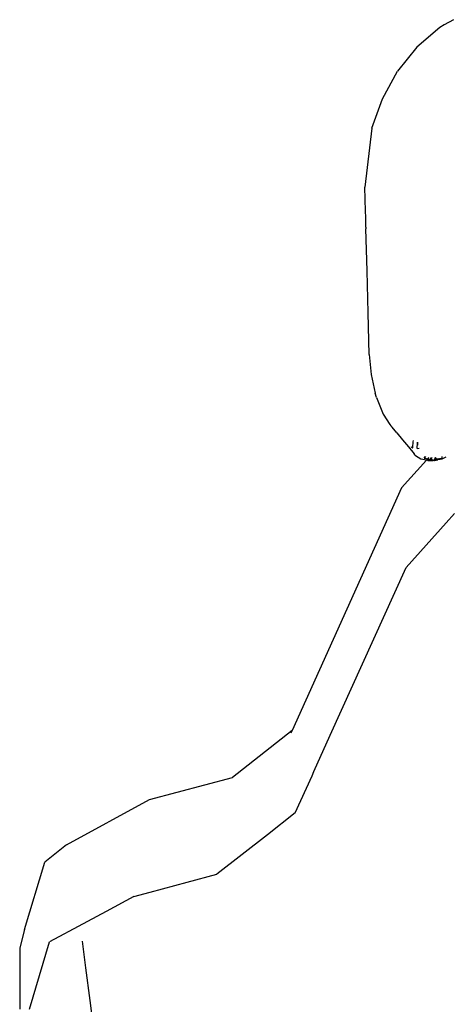
# Model space of a CAD drawing. Units: centimetres. Extents: x 261 to 1791, y -312 to 183.
# Drawn here: x 1061 to 1108, y -37 to 69 of the extents above; entities that cross this region are included whole.
import ezdxf

# ---------------------------------------------------------------- set-up
doc = ezdxf.new("R2010")
doc.units = ezdxf.units.CM
doc.layers.add('Edges', color=7, linetype='Continuous')

# ---------------------------------------------------------------- blocks, each defined once
blk = doc.blocks.new('Playground with spiral slide fr')
at = {"layer": 'Edges'}
for p, q in [((-229.12, 111.48), (-229.61, 111.19)), ((-228.13, 112.04), (-229.12, 111.48)), ((-229.61, 111.19), (-232.07, 109.09)), ((-232.07, 109.09), (-234.16, 106.49)), ((-235.79, 103.53), (-234.16, 106.49)), ((-236.91, 100.37), (-235.79, 103.53)), ((-236.91, 100.37), (-237.68, 94)), ((-237.6, 91.43), (-237.68, 94)), ((-237.58, 90.78), (-237.6, 91.43)), ((-237.57, 90.09), (-237.58, 90.78)), ((-237.57, 90.01), (-237.57, 90.09)), ((-237.56, 89.71), (-237.57, 90.01)), ((-237.56, 89.71), (-237.55, 89.51)), ((-237.44, 85.01), (-237.55, 89.51)), ((-237.33, 80.5), (-237.44, 85.01)), ((-237.22, 75.99), (-237.33, 80.5)), ((-237.22, 75.99), (-237.01, 73.83)), ((-237.01, 73.83), (-236.56, 71.85)), ((-236.42, 71.38), (-236.56, 71.85)), ((-236.42, 71.38), (-235.7, 69.59)), ((-235.7, 69.59), (-234.97, 68.46)), ((-234.97, 68.46), (-234.87, 68.3)), ((-234.87, 68.3), (-234.75, 68.16)), ((-234.24, 67.55), (-234.75, 68.16)), ((-234.24, 67.55), (-233.62, 66.8)), ((-233.62, 66.8), (-232.99, 66.05)), ((-232.99, 66.05), (-232.37, 65.3)), ((-232.66, 66.01), (-232.66, 66.04)), ((-232.66, 66.04), (-232.52, 65.94)), ((-232.66, 66.01), (-232.52, 65.94)), ((-232.52, 65.94), (-232.51, 66.02)), ((-232.51, 66.02), (-232.5, 66.18)), ((-232.5, 66.18), (-232.47, 66.46)), ((-232.47, 66.53), (-232.46, 66.61)), ((-232.47, 66.46), (-232.47, 66.53)), ((-232.46, 66.61), (-232.45, 66.74)), ((-232.46, 66.61), (-232.45, 66.73)), ((-232.45, 66.74), (-232.45, 66.73)), ((-232.05, 65.94), (-232.03, 66.08)), ((-232.05, 65.87), (-232.05, 65.94)), ((-232.05, 65.87), (-231.82, 65.93)), ((-232.05, 65.87), (-231.82, 65.92)), ((-232.04, 66.1), (-232.03, 66.15)), ((-232.03, 66.09), (-232.04, 66.1)), ((-232.04, 66.08), (-232.03, 66.09)), ((-232.03, 66.08), (-232.04, 66.08)), ((-232.03, 66.15), (-232.02, 66.25)), ((-232.01, 66.41), (-232.02, 66.25)), ((-232.02, 66.25), (-232.01, 66.4)), ((-232, 66.56), (-232.01, 66.47)), ((-232.01, 66.47), (-232.01, 66.41)), ((-232.01, 66.4), (-232, 66.46)), ((-232, 66.56), (-231.99, 66.56)), ((-232, 66.46), (-231.99, 66.55)), ((-231.99, 66.55), (-231.99, 66.56)), ((-231.82, 65.93), (-231.82, 65.92)), ((-232.25, 65.15), (-232.37, 65.3)), ((-232.25, 65.15), (-232.13, 65.04)), ((-232.13, 65.04), (-232.11, 65.02)), ((-231.95, 64.91), (-232.11, 65.02)), ((-231.63, 64.73), (-231.95, 64.91)), ((-231.04, 64.61), (-231.63, 64.73)), ((-231.14, 65), (-231.29, 64.83)), ((-231.29, 64.83), (-231.14, 65)), ((-231.29, 64.83), (-231.09, 64.8)), ((-231.14, 65), (-231.14, 65)), ((-231.09, 64.79), (-231.09, 64.8)), ((-231.09, 64.79), (-230.95, 64.77)), ((-230.99, 64.67), (-231, 64.66)), ((-230.95, 64.76), (-230.95, 64.77)), ((-230.95, 64.76), (-230.93, 64.76)), ((-230.93, 64.76), (-230.92, 64.76)), ((-230.92, 64.74), (-230.93, 64.74)), ((-230.91, 64.76), (-230.92, 64.75)), ((-230.92, 64.76), (-230.91, 64.76)), ((-230.92, 64.75), (-230.92, 64.74)), ((-230.91, 64.76), (-230.91, 64.76)), ((-230.91, 64.76), (-230.78, 64.73)), ((-230.86, 64.81), (-230.87, 64.8)), ((-230.84, 64.83), (-230.86, 64.81)), ((-230.79, 64.89), (-230.84, 64.83)), ((-230.77, 64.91), (-230.79, 64.89)), ((-230.79, 64.89), (-230.79, 64.89)), ((-230.78, 64.73), (-230.76, 64.73)), ((-230.76, 64.73), (-230.64, 64.7)), ((-230.76, 64.73), (-230.63, 64.7)), ((-230.66, 64.66), (-230.64, 64.7)), ((-230.58, 64.68), (-230.66, 64.66)), ((-230.62, 64.72), (-230.63, 64.7)), ((-230.61, 64.74), (-230.62, 64.73)), ((-230.62, 64.73), (-230.62, 64.72)), ((-230.61, 64.74), (-230.59, 64.78)), ((-230.51, 64.76), (-230.61, 64.74)), ((-230.5, 64.69), (-230.61, 64.74)), ((-230.59, 64.78), (-230.57, 64.83)), ((-230.57, 64.68), (-230.58, 64.68)), ((-230.44, 64.88), (-230.57, 64.83)), ((-230.57, 64.84), (-230.56, 64.88)), ((-230.57, 64.83), (-230.57, 64.84)), ((-230.57, 64.83), (-230.57, 64.83)), ((-230.56, 64.83), (-230.57, 64.83)), ((-230.5, 64.69), (-230.57, 64.68)), ((-230.56, 64.88), (-230.45, 64.88)), ((-230.45, 64.78), (-230.56, 64.83)), ((-230.45, 64.78), (-230.51, 64.76)), ((-230.45, 64.88), (-230.42, 64.88)), ((-230.42, 64.88), (-230.44, 64.88)), ((-230.21, 64.69), (-230.22, 64.69)), ((-230.06, 64.74), (-230.21, 64.69)), ((-230.21, 64.69), (-230.21, 64.69)), ((-230.14, 64.67), (-230.21, 64.69)), ((-230.07, 64.81), (-230.18, 64.78)), ((-230.06, 64.74), (-230.18, 64.78)), ((-230.12, 64.88), (-230.14, 64.88)), ((-230.14, 64.88), (-230.12, 64.88)), ((-230.12, 64.67), (-230.14, 64.67)), ((-230.08, 64.86), (-230.12, 64.88)), ((-230.12, 64.88), (-230.1, 64.88)), ((-230.1, 64.66), (-230.12, 64.67)), ((-230.1, 64.88), (-230, 64.88)), ((-230.1, 64.67), (-230.08, 64.7)), ((-230.1, 64.67), (-230.1, 64.66)), ((-230.02, 64.83), (-230.08, 64.86)), ((-230.08, 64.7), (-229.99, 64.71)), ((-230.05, 64.82), (-230.07, 64.81)), ((-230.07, 64.7), (-230.06, 64.74)), ((-229.99, 64.72), (-230.07, 64.7)), ((-230.04, 64.78), (-230.06, 64.74)), ((-230.02, 64.83), (-230.05, 64.82)), ((-230.03, 64.78), (-230.04, 64.78)), ((-230.02, 64.83), (-230.03, 64.8)), ((-230.03, 64.8), (-230.03, 64.78)), ((-230, 64.88), (-230.02, 64.83)), ((-229.99, 64.71), (-229.96, 64.72)), ((-229.97, 64.72), (-229.99, 64.72)), ((-229.76, 64.76), (-229.97, 64.72)), ((-229.96, 64.72), (-229.76, 64.76)), ((-229.64, 64.69), (-229.8, 64.66)), ((-229.64, 64.69), (-229.8, 64.66)), ((-229.76, 64.76), (-229.76, 64.76)), ((-229.76, 64.76), (-229.75, 64.76)), ((-229.75, 64.76), (-229.64, 64.78)), ((-229.62, 64.79), (-229.64, 64.78)), ((-229.61, 64.7), (-229.64, 64.69)), ((-229.62, 64.79), (-229.37, 64.83)), ((-229.55, 64.71), (-229.61, 64.7)), ((-229.39, 64.73), (-229.55, 64.71)), ((-229.53, 64.79), (-229.53, 64.79)), ((-229.5, 64.8), (-229.5, 64.79)), ((-228.97, 64.96), (-229.39, 64.73)), ((-229.36, 64.84), (-229.37, 64.83)), ((-229.35, 64.83), (-229.36, 64.84)), ((-229.35, 65), (-229.35, 65)), ((-229.35, 64.96), (-229.35, 65)), ((-229.35, 64.96), (-229.35, 65)), ((-229.35, 64.89), (-229.35, 64.96)), ((-229.35, 64.85), (-229.35, 64.89)), ((-229.35, 64.83), (-229.35, 64.85)), ((-231.04, 64.61), (-233.71, 61.65)), ((-231.03, 64.62), (-231.04, 64.61)), ((-230.89, 64.59), (-231.04, 64.61)), ((-231.02, 64.63), (-231.03, 64.62)), ((-231.03, 64.62), (-231.03, 64.62)), ((-230.84, 64.65), (-230.97, 64.65)), ((-230.93, 64.61), (-230.92, 64.6)), ((-230.89, 64.59), (-230.92, 64.6)), ((-230.89, 64.64), (-230.84, 64.65)), ((-230.89, 64.58), (-230.89, 64.59)), ((-230.88, 64.58), (-230.89, 64.58)), ((-230.88, 64.58), (-230.87, 64.59)), ((-230.87, 64.57), (-230.88, 64.58)), ((-230.88, 64.58), (-230.88, 64.58)), ((-230.87, 64.59), (-230.84, 64.59)), ((-230.87, 64.59), (-230.85, 64.58)), ((-230.86, 64.57), (-230.87, 64.57)), ((-230.83, 64.57), (-230.86, 64.57)), ((-230.85, 64.58), (-230.77, 64.58)), ((-230.84, 64.65), (-230.84, 64.65)), ((-230.83, 64.57), (-230.8, 64.57)), ((-230.8, 64.57), (-230.77, 64.58)), ((-230.8, 64.57), (-230.8, 64.57)), ((-230.8, 64.57), (-230.72, 64.57)), ((-230.77, 64.58), (-230.75, 64.59)), ((-230.72, 64.57), (-230.77, 64.58)), ((-230.73, 64.58), (-230.77, 64.58)), ((-230.75, 64.59), (-230.74, 64.59)), ((-230.74, 64.59), (-230.73, 64.6)), ((-230.73, 64.6), (-230.71, 64.61)), ((-230.61, 64.59), (-230.73, 64.58)), ((-230.72, 64.57), (-230.72, 64.57)), ((-230.7, 64.57), (-230.72, 64.57)), ((-230.71, 64.61), (-230.69, 64.63)), ((-230.71, 64.61), (-230.65, 64.62)), ((-230.71, 64.61), (-230.66, 64.6)), ((-230.66, 64.57), (-230.7, 64.57)), ((-230.69, 64.63), (-230.68, 64.64)), ((-230.69, 64.63), (-230.69, 64.63)), ((-230.68, 64.64), (-230.67, 64.65)), ((-230.67, 64.65), (-230.66, 64.66)), ((-230.63, 64.65), (-230.66, 64.66)), ((-230.66, 64.6), (-230.62, 64.59)), ((-230.66, 64.57), (-230.65, 64.57)), ((-230.65, 64.62), (-230.6, 64.62)), ((-230.64, 64.57), (-230.65, 64.57)), ((-230.58, 64.57), (-230.64, 64.57)), ((-230.58, 64.64), (-230.63, 64.65)), ((-230.61, 64.59), (-230.62, 64.59)), ((-230.61, 64.59), (-230.6, 64.59)), ((-230.61, 64.59), (-230.61, 64.59)), ((-230.6, 64.62), (-230.55, 64.63)), ((-230.55, 64.63), (-230.58, 64.64)), ((-230.58, 64.57), (-230.52, 64.57)), ((-230.56, 64.65), (-230.53, 64.65)), ((-230.53, 64.65), (-230.41, 64.63)), ((-230.42, 64.65), (-230.53, 64.65)), ((-230.53, 64.65), (-230.53, 64.65)), ((-230.52, 64.57), (-230.51, 64.57)), ((-230.5, 64.57), (-230.51, 64.57)), ((-230.5, 64.6), (-230.43, 64.61)), ((-230.5, 64.6), (-230.46, 64.59)), ((-230.44, 64.57), (-230.5, 64.57)), ((-230.44, 64.59), (-230.39, 64.59)), ((-230.44, 64.57), (-230.35, 64.59)), ((-230.38, 64.57), (-230.44, 64.57)), ((-230.4, 64.64), (-230.42, 64.65)), ((-230.39, 64.63), (-230.4, 64.64)), ((-230.39, 64.59), (-230.35, 64.59)), ((-230.38, 64.57), (-230.37, 64.57)), ((-230.36, 64.6), (-230.37, 64.61)), ((-230.37, 64.57), (-230.31, 64.57)), ((-230.36, 64.6), (-230.36, 64.6)), ((-230.34, 64.59), (-230.36, 64.6)), ((-230.35, 64.59), (-230.34, 64.58)), ((-230.34, 64.58), (-230.34, 64.59)), ((-230.33, 64.58), (-230.34, 64.58)), ((-230.33, 64.58), (-230.31, 64.57)), ((-230.32, 64.59), (-230.31, 64.59)), ((-230.31, 64.59), (-230.17, 64.61)), ((-230.27, 64.58), (-230.31, 64.59)), ((-230.3, 64.57), (-230.31, 64.57)), ((-230.27, 64.58), (-230.3, 64.57)), ((-230.3, 64.57), (-230.3, 64.57)), ((-230.27, 64.57), (-230.3, 64.57)), ((-230.24, 64.57), (-230.3, 64.57)), ((-230.1, 64.66), (-230.27, 64.63)), ((-230.27, 64.63), (-230.26, 64.63)), ((-230.26, 64.58), (-230.27, 64.58)), ((-230.24, 64.57), (-230.27, 64.57)), ((-230.26, 64.63), (-230.22, 64.62)), ((-230.17, 64.6), (-230.26, 64.58)), ((-230.24, 64.57), (-230.26, 64.58)), ((-230.22, 64.58), (-230.24, 64.57)), ((-230.24, 64.57), (-230.24, 64.57)), ((-230.24, 64.57), (-230.24, 64.57)), ((-230.22, 64.62), (-230.17, 64.61)), ((-230.21, 64.58), (-230.22, 64.58)), ((-230.21, 64.58), (-230.18, 64.59)), ((-230.18, 64.59), (-229.8, 64.66)), ((-230.17, 64.6), (-230.18, 64.59)), ((-230.17, 64.61), (-230.16, 64.61)), ((-230.16, 64.61), (-230.17, 64.6)), ((-230.15, 64.61), (-230.16, 64.61)), ((-230.13, 64.63), (-230.15, 64.61)), ((-230.1, 64.66), (-230.13, 64.63)), ((-230.13, 64.63), (-230.13, 64.63)), ((-233.71, 61.65), (-245.5, 35.5)), ((-228.91, 57.87), (-228.01, 58.87)), ((-233.24, 53.07), (-228.91, 57.87)), ((-241.39, 35.01), (-233.24, 53.07)), ((-245.5, 35.5), (-251.93, 30.47)), ((-245.5, 35.5), (-245.63, 35.23)), ((-243.15, 31.09), (-241.39, 35.01)), ((-243.36, 30.62), (-243.15, 31.09)), ((-260.86, 28.07), (-251.93, 30.47)), ((-245.16, 26.64), (-243.36, 30.62)), ((-269.78, 23.2), (-260.86, 28.07)), ((-245.16, 26.64), (-248.17, 24.28)), ((-248.17, 24.28), (-253.59, 20.03)), ((-269.78, 23.2), (-272.12, 21.35)), ((-274.3, 14.08), (-272.12, 21.35)), ((-260.78, 18.11), (-256.79, 19.18)), ((-256.79, 19.18), (-253.59, 20.03)), ((-262.53, 17.64), (-260.78, 18.11)), ((-262.53, 17.64), (-265.53, 16.03)), ((-265.53, 16.03), (-269.55, 13.87)), ((-274.3, 14.08), (-274.83, 12.1)), ((-269.55, 13.87), (-270.09, 13.58)), ((-273.78, 5.5), (-271.61, 12.76)), ((-270.09, 13.58), (-271.61, 12.76)), ((-268.11, 12.85), (-267.74, 9.98)), ((-274.83, 12.1), (-274.83, 5.5)), ((-267.74, 9.98), (-267.27, 6.43)), ((-267.27, 6.43), (-266.77, 2.6))]:
    blk.add_line(p, q, dxfattribs=at)

msp = doc.modelspace()

# ---------------------------------------------------------------- block references
msp.add_blockref('Playground with spiral slide fr', (1336.21, -42.93))

doc.saveas('drawing.dxf')
